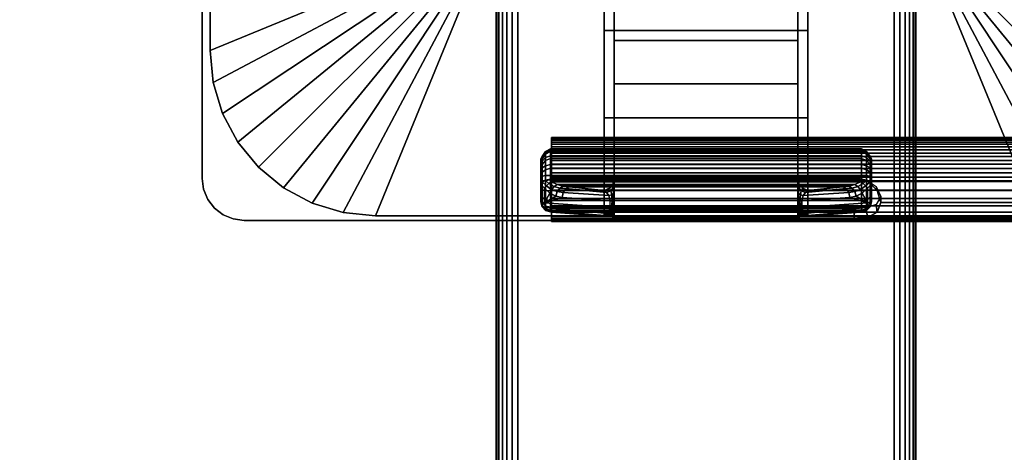
# Model space of a CAD drawing. Units: inches. Extents: x -0.2 to 72, y -24 to 0.
# Drawn here: x 8.9 to 14.8, y -16.4 to -13.8 of the extents above; entities that cross this region are included whole.
import ezdxf

# ---------------------------------------------------------------- set-up
doc = ezdxf.new("R2010")
doc.units = ezdxf.units.IN
doc.header["$MEASUREMENT"] = 0
for name, color, linetype in [('A-FURN-3-TABLE-LEG-FLIP-CASE-UPPER', 253, 'Continuous'), ('A-FURN-3-TABLE-LEG-FLIP-HANDLE', 253, 'Continuous'), ('A-FURN-3-TABLE-LEG-FLIP-RAIL', 253, 'Continuous'), ('A-FURN-3-TABLE-LEG-FOOT', 253, 'Continuous'), ('A-FURN-3-TABLE-LEG-MAIN-SUPPORT', 253, 'Continuous'), ('A-FURN-3-TABLE-SURFACE-BOTTOM', 255, 'Continuous'), ('A-FURN-3-TABLE-SURFACE-TOP-HPL_TFL', 255, 'Continuous')]:
    doc.layers.add(name, color=color, linetype=linetype)

msp = doc.modelspace()

# ---------------------------------------------------------------- linework, layer by layer
at = {"layer": 'A-FURN-3-TABLE-LEG-FLIP-CASE-UPPER'}
for points in [[(10.0472, -10.0509, 41.7036), (11.3071, -10.5711, 40.865), (11.3048, -13.4706, 40.865), (10.0472, -13.988, 41.7036)], [(10.0472, -10.0509, 42.176), (10.0472, -10.0509, 41.7036), (10.0472, -13.988, 41.7036), (10.0472, -13.988, 42.176)], [(15.9527, -13.988, 41.7036), (14.6951, -13.4706, 40.865), (14.6929, -10.5711, 40.865), (15.9527, -10.0509, 41.7036)], [(12.3937, -13.8698, 41.1117), (12.3937, -13.6533, 41.1261), (13.6063, -13.6533, 41.1261), (13.6063, -13.8698, 41.1117)], [(11.0315, -14.9722, 41.7036), (11.5489, -13.7147, 40.865), (12.3937, -13.7124, 40.865), (12.3937, -14.9722, 41.7036)], [(13.6063, -13.7124, 40.865), (14.451, -13.7147, 40.865), (14.9685, -14.9722, 41.7036), (13.6063, -14.9722, 41.7036)], [(13.6063, -13.8698, 41.1117), (13.6063, -14.3895, 41.4576), (12.3937, -14.3895, 41.4576), (12.3937, -13.8698, 41.1117)], [(13.6063, -14.3895, 42.0579), (12.3937, -14.3895, 42.0579), (12.3937, -14.3895, 41.4576), (13.6063, -14.3895, 41.4576)], [(13.6063, -14.9722, 42.0579), (12.3937, -14.9722, 42.0579), (12.3937, -14.3895, 42.0579), (13.6063, -14.3895, 42.0579)]]:
    msp.add_3dface(points, dxfattribs=at)
for points, invisible_edges in [([(12.3937, -13.7124, 40.865), (12.3937, -13.6533, 40.865), (12.3937, -13.6533, 41.1261), (12.3937, -13.8698, 41.1117)], 8), ([(13.6063, -13.7124, 40.865), (13.6063, -13.8698, 41.1117), (13.6063, -13.6533, 41.1261), (13.6063, -13.6533, 40.865)], 1), ([(12.3937, -13.7124, 40.865), (12.3937, -13.8698, 41.1117), (12.3937, -14.3895, 41.4576), (12.3937, -14.9722, 41.7036)], 5), ([(13.6063, -14.9722, 41.7036), (13.6063, -14.3895, 41.4576), (13.6063, -13.8698, 41.1117), (13.6063, -13.7124, 40.865)], 5), ([(12.3937, -14.9722, 41.7036), (12.3937, -14.3895, 41.4576), (12.3937, -14.3895, 42.0579), (12.3937, -14.9722, 42.0579)], 1), ([(13.6063, -14.9722, 42.0579), (13.6063, -14.3895, 42.0579), (13.6063, -14.3895, 41.4576), (13.6063, -14.9722, 41.7036)], 4), ([(11.0315, -14.9722, 42.176), (11.0315, -14.9722, 41.7036), (12.3937, -14.9722, 41.7036), (12.3937, -14.9722, 42.0579)], 8), ([(11.0315, -14.9722, 42.176), (12.3937, -14.9722, 42.0579), (13.6063, -14.9722, 42.0579), (14.9685, -14.9722, 42.176)], 5), ([(14.9685, -14.9722, 42.176), (13.6063, -14.9722, 42.0579), (13.6063, -14.9722, 41.7036), (14.9685, -14.9722, 41.7036)], 1)]:
    msp.add_3dface(points, dxfattribs=dict(at, invisible_edges=invisible_edges))
at = {"layer": 'A-FURN-3-TABLE-LEG-FLIP-HANDLE'}
for points, invisible_edges in [([(12.4527, -14.9193, 41.0586), (12.4527, -14.1866, 41.4968), (12.4527, -13.3137, 41.1836), (12.4527, -13.9294, 40.6348)], 8), ([(13.5472, -14.9193, 41.0586), (13.5472, -13.9294, 40.6348), (13.5472, -13.3137, 41.1836), (13.5472, -14.1866, 41.4968)], 1), ([(12.4527, -14.9322, 41.0438), (12.4527, -14.9269, 41.0522), (12.4527, -14.9193, 41.0586), (12.4527, -13.9294, 40.6348)], 12), ([(12.4527, -13.9294, 40.6348), (12.4527, -14.7546, 40.2131), (12.4527, -14.9345, 41.0342), (12.4527, -14.9322, 41.0438)], 10), ([(12.4527, -13.9294, 40.6348), (13.5472, -13.9294, 40.6348), (13.5472, -14.7546, 40.2131), (12.4527, -14.7546, 40.2131)], 4), ([(13.5472, -13.9294, 40.6348), (13.5472, -14.9193, 41.0586), (13.5472, -14.9269, 41.0522), (13.5472, -14.9322, 41.0438)], 9), ([(13.5472, -14.9322, 41.0438), (13.5472, -14.9345, 41.0342), (13.5472, -14.7546, 40.2131), (13.5472, -13.9294, 40.6348)], 10), ([(12.0157, -14.6385, 39.7264), (12.0157, -14.6327, 39.6805), (12.0157, -14.7558, 39.5641), (12.0157, -14.8013, 39.5725)], 10), ([(12.0157, -14.6327, 39.6805), (12.0157, -14.6442, 39.6356), (12.0157, -14.7103, 39.5731), (12.0157, -14.7558, 39.5641)], 10), ([(12.0157, -14.8013, 39.5725), (12.0157, -14.8406, 39.597), (12.0157, -14.6608, 39.767), (12.0157, -14.6385, 39.7264)], 10), ([(12.0157, -14.6442, 39.6356), (12.0157, -14.6713, 39.598), (12.0157, -14.7103, 39.5731)], 8), ([(12.0157, -14.6964, 39.7966), (12.0157, -14.6608, 39.767), (12.0157, -14.8406, 39.597), (12.0157, -14.8682, 39.6342)], 10), ([(12.0157, -14.8682, 39.6342), (12.0157, -14.8802, 39.6789), (12.0157, -14.7404, 39.8111), (12.0157, -14.6964, 39.7966)], 10), ([(12.0157, -14.8802, 39.6789), (12.0157, -14.8904, 39.817), (12.0157, -14.7849, 39.8249), (12.0157, -14.7404, 39.8111)], 8), ([(13.5472, -14.7546, 40.2131), (13.5548, -14.7843, 40.1979), (12.4451, -14.7843, 40.1979), (12.4527, -14.7546, 40.2131)], 10), ([(12.4527, -14.9345, 41.0342), (12.4527, -14.7546, 40.2131), (12.4527, -14.7848, 40.2651)], 9), ([(13.5472, -14.7848, 40.2651), (13.5472, -14.7546, 40.2131), (13.5472, -14.9345, 41.0342)], 10), ([(13.5755, -14.8084, 40.1855), (13.6057, -14.8227, 40.1782), (12.3943, -14.8227, 40.1782), (12.4244, -14.8084, 40.1855)], 8), ([(12.4244, -14.8084, 40.1855), (12.4451, -14.7843, 40.1979), (13.5548, -14.7843, 40.1979), (13.5755, -14.8084, 40.1855)], 10), ([(12.4527, -14.7848, 40.2651), (12.4527, -14.83, 40.3044), (12.4527, -14.9345, 41.0342)], 10), ([(12.4527, -14.9345, 41.0342), (12.4527, -14.83, 40.3044), (12.4527, -14.8882, 40.3173)], 9), ([(13.5472, -14.9345, 41.0342), (13.5472, -14.83, 40.3044), (13.5472, -14.7848, 40.2651)], 9), ([(13.5472, -14.9345, 41.0342), (13.5472, -14.8882, 40.3173), (13.5472, -14.83, 40.3044)], 9), ([(12.4527, -14.8882, 40.3173), (12.4527, -14.9274, 40.3144), (12.4527, -14.9345, 41.0342)], 10), ([(13.5472, -14.9345, 41.0342), (13.5472, -14.9903, 40.3691), (13.5472, -14.9274, 40.3144), (13.5472, -14.8882, 40.3173)], 10), ([(12.4527, -14.9345, 41.0342), (12.4527, -14.9274, 40.3144), (12.4527, -14.948, 40.3106)], 9), ([(12.4527, -14.948, 40.3106), (12.4527, -14.9674, 40.3027), (12.4527, -14.9903, 40.3691), (12.4527, -14.9345, 41.0342)], 10), ([(13.5472, -14.9903, 40.3691), (13.5472, -14.9903, 40.3641), (13.5472, -14.948, 40.3106), (13.5472, -14.9274, 40.3144)], 10), ([(12.4527, -14.9903, 40.3641), (12.4527, -14.9903, 40.3691), (12.4527, -14.9674, 40.3027), (12.4527, -14.9849, 40.2913)], 2), ([(13.5472, -14.9903, 40.3641), (13.5472, -14.9674, 40.3027), (13.5472, -14.948, 40.3106)], 9), ([(13.5472, -14.9903, 40.3641), (13.5472, -14.9849, 40.2913), (13.5472, -14.9674, 40.3027)], 8)]:
    msp.add_3dface(points, dxfattribs=dict(at, invisible_edges=invisible_edges))
for points in [[(12.4527, -13.9294, 40.6348), (12.4527, -13.3137, 41.1836), (13.5472, -13.3137, 41.1836), (13.5472, -13.9294, 40.6348)], [(13.5472, -14.1866, 41.4968), (13.5472, -13.3137, 41.1836), (12.4527, -13.3137, 41.1836), (12.4527, -14.1866, 41.4968)], [(13.5472, -14.1866, 41.4968), (12.4527, -14.1866, 41.4968), (12.4527, -14.9193, 41.0586), (13.5472, -14.9193, 41.0586)], [(13.9842, -14.8013, 39.5725), (13.9842, -14.7558, 39.5641), (13.9842, -14.6327, 39.6805), (13.9842, -14.6385, 39.7264)], [(13.9842, -14.7558, 39.5641), (13.9842, -14.7103, 39.5731), (13.9842, -14.6442, 39.6356), (13.9842, -14.6327, 39.6805)], [(13.9842, -14.6385, 39.7264), (13.9842, -14.6608, 39.767), (13.9842, -14.8406, 39.597), (13.9842, -14.8013, 39.5725)], [(13.9842, -14.7103, 39.5731), (13.9842, -14.6713, 39.598), (13.9842, -14.6442, 39.6356)], [(13.9842, -14.8682, 39.6342), (13.9842, -14.8406, 39.597), (13.9842, -14.6608, 39.767), (13.9842, -14.6964, 39.7966)], [(13.9842, -14.6964, 39.7966), (13.9842, -14.7404, 39.8111), (13.9842, -14.8802, 39.6789), (13.9842, -14.8682, 39.6342)], [(13.9252, -14.7581, 39.8775), (13.9252, -14.7327, 39.8697), (12.0748, -14.7327, 39.8697), (12.0748, -14.7581, 39.8775)], [(12.0748, -14.7581, 39.8775), (12.0806, -14.7697, 39.8847), (13.9193, -14.7697, 39.8847), (13.9252, -14.7581, 39.8775)], [(13.9842, -14.8904, 39.817), (13.9842, -14.8802, 39.6789), (13.9842, -14.7404, 39.8111), (13.9842, -14.7849, 39.8249)], [(12.0157, -14.8904, 39.817), (12.039, -14.8946, 39.8728), (12.039, -14.8081, 39.8792), (12.0157, -14.7849, 39.8249)], [(12.039, -14.8946, 39.8728), (12.071, -14.8375, 39.9088), (12.039, -14.8081, 39.8792)], [(13.6057, -14.8227, 40.1782), (13.8144, -14.801, 39.9419), (12.1855, -14.801, 39.9419), (12.3943, -14.8227, 40.1782)], [(13.9609, -14.8946, 39.8728), (13.9609, -14.8081, 39.8792), (13.9289, -14.8375, 39.9088)], [(13.9842, -14.7849, 39.8249), (13.9609, -14.8081, 39.8792), (13.9609, -14.8946, 39.8728), (13.9842, -14.8904, 39.817)], [(12.039, -14.8946, 39.8728), (12.1067, -14.8554, 39.943), (12.071, -14.8375, 39.9088)], [(12.039, -14.8946, 39.8728), (12.1439, -14.863, 39.9794), (12.1067, -14.8554, 39.943)], [(12.4294, -14.9233, 40.2586), (12.4294, -14.884, 40.2615), (12.1439, -14.863, 39.9794), (12.039, -14.8946, 39.8728)], [(13.5705, -14.884, 40.2615), (13.5705, -14.9233, 40.2586), (13.9609, -14.8946, 39.8728), (13.856, -14.863, 39.9794)], [(13.856, -14.863, 39.9794), (13.9609, -14.8946, 39.8728), (13.8932, -14.8554, 39.943)], [(13.9609, -14.8946, 39.8728), (13.9289, -14.8375, 39.9088), (13.8932, -14.8554, 39.943)], [(12.0748, -14.9493, 39.8126), (12.0748, -14.9391, 39.6746), (13.9252, -14.9391, 39.6746), (13.9252, -14.9493, 39.8126)], [(12.4527, -14.9345, 41.0342), (12.4527, -14.9903, 40.3691), (13.5472, -14.9903, 40.3691), (13.5472, -14.9345, 41.0342)], [(13.9252, -14.9493, 39.8126), (13.9193, -14.9504, 39.8266), (12.0806, -14.9504, 39.8266), (12.0748, -14.9493, 39.8126)], [(12.374, -14.9719, 40.1165), (12.0806, -14.9504, 39.8266), (13.9193, -14.9504, 39.8266), (13.626, -14.9719, 40.1165)], [(12.4527, -14.9903, 40.3641), (12.4527, -14.9849, 40.2913), (13.5472, -14.9849, 40.2913), (13.5472, -14.9903, 40.3641)], [(13.5472, -14.9903, 40.3641), (13.5472, -14.9903, 40.3691), (12.4527, -14.9903, 40.3691), (12.4527, -14.9903, 40.3641)]]:
    msp.add_3dface(points, dxfattribs=at)
at = {"layer": 'A-FURN-3-TABLE-LEG-FLIP-RAIL'}
for points, invisible_edges in [([(12.08, -14.5779, 39.7363), (12.08, -14.5718, 39.6982), (12.08, -14.5069, 39.7017), (12.08, -14.5151, 39.7533)], 10), ([(12.08, -14.5718, 39.6982), (12.08, -14.5737, 39.6596), (12.08, -14.5095, 39.6495), (12.08, -14.5069, 39.7017)], 10), ([(12.08, -14.5737, 39.6596), (12.08, -14.5837, 39.6222), (12.08, -14.5229, 39.5991), (12.08, -14.5095, 39.6495)], 10), ([(12.08, -14.5918, 39.7724), (12.08, -14.5779, 39.7363), (12.08, -14.5151, 39.7533), (12.08, -14.5339, 39.802)], 10), ([(12.08, -14.5837, 39.6222), (12.08, -14.6011, 39.5877), (12.08, -14.5465, 39.5525), (12.08, -14.5229, 39.5991)], 10), ([(12.08, -14.6129, 39.8048), (12.08, -14.5918, 39.7724), (12.08, -14.5339, 39.802), (12.08, -14.5624, 39.8458)], 10), ([(12.08, -14.6011, 39.5877), (12.08, -14.6254, 39.5576), (12.08, -14.5793, 39.5118), (12.08, -14.5465, 39.5525)], 10), ([(12.08, -14.6403, 39.8321), (12.08, -14.6129, 39.8048), (12.08, -14.5624, 39.8458), (12.08, -14.5994, 39.8826)], 10), ([(12.08, -14.6254, 39.5576), (12.08, -14.6554, 39.5332), (12.08, -14.6198, 39.4788), (12.08, -14.5793, 39.5118)], 10), ([(12.08, -14.6727, 39.8531), (12.08, -14.6403, 39.8321), (12.08, -14.5994, 39.8826), (12.08, -14.6433, 39.911)], 10), ([(12.08, -14.6554, 39.5332), (12.08, -14.6897, 39.5156), (12.08, -14.6663, 39.455), (12.08, -14.6198, 39.4788)], 10), ([(12.08, -14.7088, 39.8669), (12.08, -14.6727, 39.8531), (12.08, -14.6433, 39.911), (12.08, -14.692, 39.9297)], 10), ([(12.08, -14.6897, 39.5156), (12.08, -14.727, 39.5055), (12.08, -14.7167, 39.4413), (12.08, -14.6663, 39.455)], 10), ([(12.08, -14.747, 39.8729), (12.08, -14.7088, 39.8669), (12.08, -14.692, 39.9297), (12.08, -14.7436, 39.9378)], 2), ([(12.08, -14.727, 39.5055), (12.08, -14.7656, 39.5034), (12.08, -14.7688, 39.4384), (12.08, -14.7167, 39.4413)], 10), ([(12.08, -14.7656, 39.5034), (12.08, -14.8038, 39.5093), (12.08, -14.8205, 39.4465), (12.08, -14.7688, 39.4384)], 10), ([(12.08, -14.8038, 39.5093), (12.08, -14.84, 39.523), (12.08, -14.8693, 39.465), (12.08, -14.8205, 39.4465)], 10), ([(12.08, -14.84, 39.523), (12.08, -14.8724, 39.544), (12.08, -14.9132, 39.4933), (12.08, -14.8693, 39.465)], 10), ([(12.08, -14.8724, 39.544), (12.08, -14.8999, 39.5712), (12.08, -14.9502, 39.5301), (12.08, -14.9132, 39.4933)], 10), ([(12.08, -14.8999, 39.5712), (12.08, -14.921, 39.6036), (12.08, -14.9788, 39.5738), (12.08, -14.9502, 39.5301)], 10), ([(12.08, -14.921, 39.6036), (12.08, -14.935, 39.6396), (12.08, -14.9977, 39.6225), (12.08, -14.9788, 39.5738)], 10), ([(12.08, -14.9393, 39.7163), (12.08, -14.9295, 39.7537), (12.08, -14.9903, 39.7767), (12.08, -15.0036, 39.7262)], 8), ([(12.08, -14.935, 39.6396), (12.08, -14.9412, 39.6777), (12.08, -15.0061, 39.6741), (12.08, -14.9977, 39.6225)], 10), ([(12.08, -14.9412, 39.6777), (12.08, -14.9393, 39.7163), (12.08, -15.0036, 39.7262), (12.08, -15.0061, 39.6741)], 10)]:
    msp.add_3dface(points, dxfattribs=dict(at, invisible_edges=invisible_edges))
for points in [[(13.8825, -14.747, 39.8729), (13.8825, -14.7436, 39.9378), (12.08, -14.7436, 39.9378), (12.08, -14.747, 39.8729)], [(13.8825, -14.9903, 39.7767), (13.8825, -14.9295, 39.7537), (12.08, -14.9295, 39.7537), (12.08, -14.9903, 39.7767)]]:
    msp.add_3dface(points, dxfattribs=at)
at = {"layer": 'A-FURN-3-TABLE-LEG-MAIN-SUPPORT'}
for points, invisible_edges in [([(10, -9.25, 41), (10, -14.75, 41), (16, -14.75, 41), (16, -9.25, 41)], 10), ([(16, -14.75, 40.865), (10, -14.75, 40.865), (10, -9.25, 40.865), (16, -9.25, 40.865)], 5), ([(16, -14.75, 41), (10, -14.75, 41), (10.0085, -14.8147, 41), (15.9915, -14.8147, 41)], 5), ([(10.0085, -14.8147, 40.865), (10, -14.75, 40.865), (16, -14.75, 40.865), (15.9915, -14.8147, 40.865)], 10), ([(15.9915, -14.8147, 41), (10.0085, -14.8147, 41), (10.0335, -14.875, 41), (15.9665, -14.875, 41)], 5), ([(10.0335, -14.875, 40.865), (10.0085, -14.8147, 40.865), (15.9915, -14.8147, 40.865), (15.9665, -14.875, 40.865)], 10), ([(15.9665, -14.875, 41), (10.0335, -14.875, 41), (10.0732, -14.9268, 41), (15.9268, -14.9268, 41)], 5), ([(10.0732, -14.9268, 40.865), (10.0335, -14.875, 40.865), (15.9665, -14.875, 40.865), (15.9268, -14.9268, 40.865)], 10), ([(15.9268, -14.9268, 41), (10.0732, -14.9268, 41), (10.125, -14.9665, 41), (15.875, -14.9665, 41)], 5), ([(10.125, -14.9665, 40.865), (10.0732, -14.9268, 40.865), (15.9268, -14.9268, 40.865), (15.875, -14.9665, 40.865)], 10), ([(15.875, -14.9665, 41), (10.125, -14.9665, 41), (10.1853, -14.9915, 41), (15.8147, -14.9915, 41)], 5), ([(10.1853, -14.9915, 40.865), (10.125, -14.9665, 40.865), (15.875, -14.9665, 40.865), (15.8147, -14.9915, 40.865)], 10), ([(15.8147, -14.9915, 41), (10.1853, -14.9915, 41), (10.25, -15, 41), (15.75, -15, 41)], 1), ([(10.25, -15, 40.865), (10.1853, -14.9915, 40.865), (15.8147, -14.9915, 40.865), (15.75, -15, 40.865)], 2)]:
    msp.add_3dface(points, dxfattribs=dict(at, invisible_edges=invisible_edges))
at = {"layer": 'A-FURN-3-TABLE-SURFACE-BOTTOM', "invisible_edges": 5}
msp.add_3dface([(70, -0.1181, 41.03), (70, -23.8819, 41.03), (2, -23.8819, 41.03), (2, -0.1181, 41.03)], dxfattribs=at)
at = {"layer": 'A-FURN-3-TABLE-SURFACE-TOP-HPL_TFL', "invisible_edges": 10}
msp.add_3dface([(2, -23.8819, 42.03), (70, -23.8819, 42.03), (70, -0.1181, 42.03), (2, -0.1181, 42.03)], dxfattribs=at)

# ---------------------------------------------------------------- meshes
at = {"layer": 'A-FURN-3-TABLE-LEG-FLIP-CASE-UPPER'}
mesh = msp.add_polymesh((2, 9), dxfattribs=at)
for k, corner in enumerate([(11.3048, -13.4706, 40.865), (11.3095, -13.5182, 40.865), (11.3234, -13.564, 40.865), (11.3459, -13.6063, 40.865), (11.3763, -13.6432, 40.865), (11.4133, -13.6736, 40.865), (11.4555, -13.6962, 40.865), (11.5013, -13.7101, 40.865), (11.5489, -13.7147, 40.865), (10.0472, -13.988, 41.7036), (10.0661, -14.18, 41.7036), (10.1221, -14.3646, 41.7036), (10.2131, -14.5348, 41.7036), (10.3355, -14.6839, 41.7036), (10.4846, -14.8063, 41.7036), (10.6548, -14.8973, 41.7036), (10.8394, -14.9533, 41.7036), (11.0315, -14.9722, 41.7036)]):
    mesh.set_mesh_vertex(divmod(k, 9), corner)
mesh = msp.add_polymesh((2, 9), dxfattribs=at)
for k, corner in enumerate([(14.451, -13.7147, 40.865), (14.4986, -13.7101, 40.865), (14.5444, -13.6962, 40.865), (14.5866, -13.6736, 40.865), (14.6236, -13.6432, 40.865), (14.654, -13.6063, 40.865), (14.6765, -13.564, 40.865), (14.6904, -13.5182, 40.865), (14.6951, -13.4706, 40.865), (14.9685, -14.9722, 41.7036), (15.1605, -14.9533, 41.7036), (15.3451, -14.8973, 41.7036), (15.5153, -14.8063, 41.7036), (15.6644, -14.6839, 41.7036), (15.7868, -14.5348, 41.7036), (15.8778, -14.3646, 41.7036), (15.9338, -14.18, 41.7036), (15.9527, -13.988, 41.7036)]):
    mesh.set_mesh_vertex(divmod(k, 9), corner)
mesh = msp.add_polymesh((2, 9), dxfattribs=at)
for k, corner in enumerate([(10.0472, -13.988, 41.7036), (10.0661, -14.18, 41.7036), (10.1221, -14.3646, 41.7036), (10.2131, -14.5348, 41.7036), (10.3355, -14.6839, 41.7036), (10.4846, -14.8063, 41.7036), (10.6548, -14.8973, 41.7036), (10.8394, -14.9533, 41.7036), (11.0315, -14.9722, 41.7036), (10.0472, -13.988, 42.176), (10.0661, -14.18, 42.176), (10.1221, -14.3646, 42.176), (10.2131, -14.5348, 42.176), (10.3355, -14.6839, 42.176), (10.4846, -14.8063, 42.176), (10.6548, -14.8973, 42.176), (10.8394, -14.9533, 42.176), (11.0315, -14.9722, 42.176)]):
    mesh.set_mesh_vertex(divmod(k, 9), corner)
at = {"layer": 'A-FURN-3-TABLE-LEG-FLIP-HANDLE'}
mesh = msp.add_polymesh((30, 4), dxfattribs=at)
for k, corner in enumerate([(12.4527, -14.8882, 40.3173), (12.4527, -14.83, 40.3044), (12.4527, -14.7848, 40.2651), (12.4527, -14.7546, 40.2131), (12.4499, -14.8866, 40.2969), (12.449, -14.8385, 40.2828), (12.4477, -14.8063, 40.2454), (12.4451, -14.7843, 40.1979), (12.442, -14.8852, 40.2778), (12.4383, -14.8473, 40.2606), (12.4326, -14.8238, 40.2254), (12.4244, -14.8084, 40.1855), (12.4294, -14.884, 40.2615), (12.4215, -14.8521, 40.244), (12.4083, -14.834, 40.2125), (12.3943, -14.8227, 40.1782), (12.1439, -14.863, 39.9794), (12.1495, -14.8332, 39.9759), (12.1647, -14.8105, 39.9622), (12.1855, -14.801, 39.9419), (12.1067, -14.8554, 39.943), (12.114, -14.8288, 39.9437), (12.1295, -14.8073, 39.9364), (12.1494, -14.7969, 39.9217), (12.071, -14.8375, 39.9088), (12.0809, -14.8174, 39.9132), (12.0962, -14.7988, 39.9106), (12.114, -14.787, 39.9023), (12.039, -14.8081, 39.8792), (12.05, -14.7935, 39.8866), (12.0644, -14.7802, 39.8885), (12.0806, -14.7697, 39.8847), (12.0157, -14.7849, 39.8249), (12.0236, -14.7715, 39.8512), (12.0452, -14.7617, 39.8705), (12.0748, -14.7581, 39.8775), (12.0157, -14.7404, 39.8111), (12.0236, -14.7366, 39.8404), (12.0452, -14.7338, 39.8618), (12.0748, -14.7327, 39.8697), (12.0157, -14.6964, 39.7966), (12.0236, -14.6875, 39.8238), (12.0452, -14.6744, 39.8421), (12.0748, -14.6678, 39.8483), (12.0157, -14.6608, 39.767), (12.0236, -14.6483, 39.7897), (12.0452, -14.6267, 39.8016), (12.0748, -14.6152, 39.8046), (12.0157, -14.6385, 39.7264), (12.0236, -14.6246, 39.7429), (12.0452, -14.5973, 39.746), (12.0748, -14.5824, 39.7446), (12.0157, -14.6327, 39.6805), (12.0236, -14.6198, 39.6897), (12.0452, -14.5903, 39.683), (12.0748, -14.5738, 39.6768), (12.0157, -14.6442, 39.6356), (12.0236, -14.6345, 39.6375), (12.0452, -14.6067, 39.6214), (12.0748, -14.5907, 39.6105), (12.0157, -14.6713, 39.598), (12.0236, -14.6669, 39.5934), (12.0452, -14.6445, 39.5696), (12.0748, -14.6307, 39.5551), (12.0157, -14.7103, 39.5731), (12.0236, -14.7128, 39.5635), (12.0452, -14.6983, 39.5349), (12.0748, -14.6883, 39.5183), (12.0157, -14.7558, 39.5641), (12.0236, -14.7657, 39.5517), (12.0452, -14.7607, 39.5219), (12.0748, -14.7554, 39.5051), (12.0157, -14.8013, 39.5725), (12.0236, -14.8185, 39.5595), (12.0452, -14.8232, 39.5324), (12.0748, -14.8226, 39.5174), (12.0157, -14.8406, 39.597), (12.0236, -14.864, 39.5858), (12.0452, -14.877, 39.5649), (12.0748, -14.8807, 39.5536), (12.0157, -14.8682, 39.6342), (12.0236, -14.8958, 39.6268), (12.0452, -14.9148, 39.6148), (12.0748, -14.9214, 39.6085), (12.0157, -14.8802, 39.6789), (12.0236, -14.9096, 39.6768), (12.0452, -14.9312, 39.6752), (12.0748, -14.9391, 39.6746), (12.0157, -14.8904, 39.817), (12.0236, -14.9199, 39.8148), (12.0452, -14.9414, 39.8132), (12.0748, -14.9493, 39.8126), (12.039, -14.8946, 39.8728), (12.0446, -14.9236, 39.865), (12.0598, -14.944, 39.8481), (12.0806, -14.9504, 39.8266), (12.4294, -14.9233, 40.2586), (12.4156, -14.9599, 40.2213), (12.3951, -14.9711, 40.1694), (12.374, -14.9719, 40.1165), (12.4375, -14.924, 40.268), (12.4269, -14.9591, 40.2371), (12.412, -14.9714, 40.195), (12.3948, -14.9742, 40.1493), (12.444, -14.9248, 40.2785), (12.4368, -14.9557, 40.2541), (12.4269, -14.9698, 40.2197), (12.4149, -14.9765, 40.1825), (12.4488, -14.9256, 40.29), (12.4449, -14.9517, 40.2723), (12.4394, -14.9679, 40.245), (12.4328, -14.9794, 40.2169), (12.4517, -14.9265, 40.302), (12.4504, -14.9485, 40.2913), (12.4485, -14.9666, 40.2723), (12.4464, -14.9821, 40.2531), (12.4527, -14.9274, 40.3144), (12.4527, -14.948, 40.3106), (12.4527, -14.9674, 40.3027), (12.4527, -14.9849, 40.2913)]):
    mesh.set_mesh_vertex(divmod(k, 4), corner)
mesh = msp.add_polymesh((2, 13), dxfattribs=at)
for k, corner in enumerate([(12.0748, -14.9391, 39.6746), (12.0748, -14.9214, 39.6085), (12.0748, -14.8807, 39.5536), (12.0748, -14.8226, 39.5174), (12.0748, -14.7554, 39.5051), (12.0748, -14.6883, 39.5183), (12.0748, -14.6307, 39.5551), (12.0748, -14.5907, 39.6105), (12.0748, -14.5738, 39.6768), (12.0748, -14.5824, 39.7446), (12.0748, -14.6152, 39.8046), (12.0748, -14.6678, 39.8483), (12.0748, -14.7327, 39.8697), (13.9252, -14.9391, 39.6746), (13.9252, -14.9214, 39.6085), (13.9252, -14.8807, 39.5536), (13.9252, -14.8226, 39.5174), (13.9252, -14.7554, 39.5051), (13.9252, -14.6883, 39.5183), (13.9252, -14.6307, 39.5551), (13.9252, -14.5907, 39.6105), (13.9252, -14.5738, 39.6768), (13.9252, -14.5824, 39.7446), (13.9252, -14.6152, 39.8046), (13.9252, -14.6678, 39.8483), (13.9252, -14.7327, 39.8697)]):
    mesh.set_mesh_vertex(divmod(k, 13), corner)
mesh = msp.add_polymesh((30, 4), dxfattribs=at)
for k, corner in enumerate([(13.5472, -14.9274, 40.3144), (13.5472, -14.948, 40.3106), (13.5472, -14.9674, 40.3027), (13.5472, -14.9849, 40.2913), (13.5482, -14.9265, 40.302), (13.5495, -14.9485, 40.2913), (13.5514, -14.9666, 40.2723), (13.5535, -14.9821, 40.2531), (13.5511, -14.9256, 40.29), (13.5551, -14.9517, 40.2723), (13.5606, -14.9679, 40.245), (13.5671, -14.9794, 40.2169), (13.5559, -14.9248, 40.2785), (13.5631, -14.9557, 40.2541), (13.5731, -14.9698, 40.2197), (13.585, -14.9765, 40.1825), (13.5625, -14.924, 40.268), (13.573, -14.9591, 40.2371), (13.588, -14.9714, 40.195), (13.6051, -14.9742, 40.1493), (13.5705, -14.9233, 40.2586), (13.5843, -14.9599, 40.2213), (13.6048, -14.9711, 40.1694), (13.626, -14.9719, 40.1165), (13.9609, -14.8946, 39.8728), (13.9553, -14.9236, 39.865), (13.9401, -14.944, 39.8481), (13.9193, -14.9504, 39.8266), (13.9842, -14.8904, 39.817), (13.9763, -14.9199, 39.8148), (13.9547, -14.9414, 39.8132), (13.9252, -14.9493, 39.8126), (13.9842, -14.8802, 39.6789), (13.9763, -14.9096, 39.6768), (13.9547, -14.9312, 39.6752), (13.9252, -14.9391, 39.6746), (13.9842, -14.8682, 39.6342), (13.9763, -14.8958, 39.6268), (13.9547, -14.9148, 39.6148), (13.9252, -14.9214, 39.6085), (13.9842, -14.8406, 39.597), (13.9763, -14.864, 39.5858), (13.9547, -14.877, 39.5649), (13.9252, -14.8807, 39.5536), (13.9842, -14.8013, 39.5725), (13.9763, -14.8185, 39.5595), (13.9547, -14.8232, 39.5324), (13.9252, -14.8226, 39.5174), (13.9842, -14.7558, 39.5641), (13.9763, -14.7657, 39.5517), (13.9547, -14.7607, 39.5219), (13.9252, -14.7554, 39.5051), (13.9842, -14.7103, 39.5731), (13.9763, -14.7128, 39.5635), (13.9547, -14.6983, 39.5349), (13.9252, -14.6883, 39.5183), (13.9842, -14.6713, 39.598), (13.9763, -14.6669, 39.5934), (13.9547, -14.6445, 39.5696), (13.9252, -14.6307, 39.5551), (13.9842, -14.6442, 39.6356), (13.9763, -14.6345, 39.6375), (13.9547, -14.6067, 39.6214), (13.9252, -14.5907, 39.6105), (13.9842, -14.6327, 39.6805), (13.9763, -14.6198, 39.6897), (13.9547, -14.5903, 39.683), (13.9252, -14.5738, 39.6768), (13.9842, -14.6385, 39.7264), (13.9763, -14.6246, 39.7429), (13.9547, -14.5973, 39.746), (13.9252, -14.5824, 39.7446), (13.9842, -14.6608, 39.767), (13.9763, -14.6483, 39.7897), (13.9547, -14.6267, 39.8016), (13.9252, -14.6152, 39.8046), (13.9842, -14.6964, 39.7966), (13.9763, -14.6875, 39.8238), (13.9547, -14.6744, 39.8421), (13.9252, -14.6678, 39.8483), (13.9842, -14.7404, 39.8111), (13.9763, -14.7366, 39.8404), (13.9547, -14.7338, 39.8618), (13.9252, -14.7327, 39.8697), (13.9842, -14.7849, 39.8249), (13.9763, -14.7715, 39.8512), (13.9547, -14.7617, 39.8705), (13.9252, -14.7581, 39.8775), (13.9609, -14.8081, 39.8792), (13.9499, -14.7935, 39.8866), (13.9355, -14.7802, 39.8885), (13.9193, -14.7697, 39.8847), (13.9289, -14.8375, 39.9088), (13.919, -14.8174, 39.9132), (13.9037, -14.7988, 39.9106), (13.886, -14.787, 39.9023), (13.8932, -14.8554, 39.943), (13.886, -14.8288, 39.9437), (13.8704, -14.8073, 39.9364), (13.8506, -14.7969, 39.9217), (13.856, -14.863, 39.9794), (13.8504, -14.8332, 39.9759), (13.8352, -14.8105, 39.9622), (13.8144, -14.801, 39.9419), (13.5705, -14.884, 40.2615), (13.5785, -14.8521, 40.244), (13.5916, -14.834, 40.2125), (13.6057, -14.8227, 40.1782), (13.558, -14.8852, 40.2778), (13.5616, -14.8473, 40.2606), (13.5673, -14.8238, 40.2254), (13.5755, -14.8084, 40.1855), (13.55, -14.8866, 40.2969), (13.5509, -14.8385, 40.2828), (13.5523, -14.8063, 40.2454), (13.5548, -14.7843, 40.1979), (13.5472, -14.8882, 40.3173), (13.5472, -14.83, 40.3044), (13.5472, -14.7848, 40.2651), (13.5472, -14.7546, 40.2131)]):
    mesh.set_mesh_vertex(divmod(k, 4), corner)
mesh = msp.add_polymesh((2, 4), dxfattribs=at)
for k, corner in enumerate([(13.8144, -14.801, 39.9419), (13.8506, -14.7969, 39.9217), (13.886, -14.787, 39.9023), (13.9193, -14.7697, 39.8847), (12.1855, -14.801, 39.9419), (12.1494, -14.7969, 39.9217), (12.114, -14.787, 39.9023), (12.0806, -14.7697, 39.8847)]):
    mesh.set_mesh_vertex(divmod(k, 4), corner)
mesh = msp.add_polymesh((2, 6), dxfattribs=at)
for k, corner in enumerate([(12.4527, -14.9274, 40.3144), (12.4517, -14.9265, 40.302), (12.4488, -14.9256, 40.29), (12.444, -14.9248, 40.2785), (12.4375, -14.924, 40.268), (12.4294, -14.9233, 40.2586), (12.4527, -14.8882, 40.3173), (12.4499, -14.8866, 40.2969), (12.4499, -14.8866, 40.2969), (12.442, -14.8852, 40.2778), (12.442, -14.8852, 40.2778), (12.4294, -14.884, 40.2615)]):
    mesh.set_mesh_vertex(divmod(k, 6), corner)
mesh = msp.add_polymesh((2, 6), dxfattribs=at)
for k, corner in enumerate([(13.5472, -14.9274, 40.3144), (13.5482, -14.9265, 40.302), (13.5511, -14.9256, 40.29), (13.5559, -14.9248, 40.2785), (13.5625, -14.924, 40.268), (13.5705, -14.9233, 40.2586), (13.5472, -14.8882, 40.3173), (13.55, -14.8866, 40.2969), (13.55, -14.8866, 40.2969), (13.558, -14.8852, 40.2778), (13.558, -14.8852, 40.2778), (13.5705, -14.884, 40.2615)]):
    mesh.set_mesh_vertex(divmod(k, 6), corner)
mesh = msp.add_polymesh((2, 4), dxfattribs=at)
for k, corner in enumerate([(12.4527, -14.9193, 41.0586), (12.4527, -14.9269, 41.0522), (12.4527, -14.9322, 41.0438), (12.4527, -14.9345, 41.0342), (13.5472, -14.9193, 41.0586), (13.5472, -14.9269, 41.0522), (13.5472, -14.9322, 41.0438), (13.5472, -14.9345, 41.0342)]):
    mesh.set_mesh_vertex(divmod(k, 4), corner)
mesh = msp.add_polymesh((2, 6), dxfattribs=at)
for k, corner in enumerate([(12.4527, -14.9849, 40.2913), (12.4464, -14.9821, 40.2531), (12.4328, -14.9794, 40.2169), (12.4149, -14.9765, 40.1825), (12.3948, -14.9742, 40.1493), (12.374, -14.9719, 40.1165), (13.5472, -14.9849, 40.2913), (13.5535, -14.9821, 40.2531), (13.5671, -14.9794, 40.2169), (13.585, -14.9765, 40.1825), (13.6051, -14.9742, 40.1493), (13.626, -14.9719, 40.1165)]):
    mesh.set_mesh_vertex(divmod(k, 6), corner)
at = {"layer": 'A-FURN-3-TABLE-LEG-FLIP-RAIL'}
mesh = msp.add_polymesh((2, 25), dxfattribs=at)
for k, corner in enumerate([(12.08, -14.9903, 39.7767), (12.08, -15.0036, 39.7262), (12.08, -15.0061, 39.6741), (12.08, -14.9977, 39.6225), (12.08, -14.9788, 39.5738), (12.08, -14.9502, 39.5301), (12.08, -14.9132, 39.4933), (12.08, -14.8693, 39.465), (12.08, -14.8205, 39.4465), (12.08, -14.7688, 39.4384), (12.08, -14.7167, 39.4413), (12.08, -14.6663, 39.455), (12.08, -14.6198, 39.4788), (12.08, -14.5793, 39.5118), (12.08, -14.5465, 39.5525), (12.08, -14.5229, 39.5991), (12.08, -14.5095, 39.6495), (12.08, -14.5069, 39.7017), (12.08, -14.5151, 39.7533), (12.08, -14.5339, 39.802), (12.08, -14.5624, 39.8458), (12.08, -14.5994, 39.8826), (12.08, -14.6433, 39.911), (12.08, -14.692, 39.9297), (12.08, -14.7436, 39.9378), (59.92, -14.9903, 39.7767), (59.92, -15.0036, 39.7262), (59.92, -15.0061, 39.6741), (59.92, -14.9977, 39.6225), (59.92, -14.9788, 39.5738), (59.92, -14.9502, 39.5301), (59.92, -14.9132, 39.4933), (59.92, -14.8693, 39.465), (59.92, -14.8205, 39.4465), (59.92, -14.7688, 39.4384), (59.92, -14.7167, 39.4413), (59.92, -14.6663, 39.455), (59.92, -14.6198, 39.4788), (59.92, -14.5793, 39.5118), (59.92, -14.5465, 39.5525), (59.92, -14.5229, 39.5991), (59.92, -14.5095, 39.6495), (59.92, -14.5069, 39.7017), (59.92, -14.5151, 39.7533), (59.92, -14.5339, 39.802), (59.92, -14.5624, 39.8458), (59.92, -14.5994, 39.8826), (59.92, -14.6433, 39.911), (59.92, -14.692, 39.9297), (59.92, -14.7436, 39.9378)]):
    mesh.set_mesh_vertex(divmod(k, 25), corner)
mesh = msp.add_polymesh((2, 7), dxfattribs=at)
for k, corner in enumerate([(13.8825, -14.747, 39.8729), (13.9532, -14.7594, 39.8731), (14.0131, -14.798, 39.8684), (14.04, -14.8577, 39.843), (14.0131, -14.9049, 39.7987), (13.9532, -14.9247, 39.7651), (13.8825, -14.9295, 39.7537), (13.8825, -14.7436, 39.9378), (13.9612, -14.7647, 39.938), (14.0189, -14.8216, 39.9295), (14.04, -14.8932, 39.8975), (14.0189, -14.9513, 39.8448), (13.9612, -14.982, 39.7962), (13.8825, -14.9903, 39.7767)]):
    mesh.set_mesh_vertex(divmod(k, 7), corner)
mesh = msp.add_polymesh((2, 7), dxfattribs=at)
for k, corner in enumerate([(13.8825, -14.7436, 39.9378), (13.9611, -14.7647, 39.938), (14.0187, -14.8215, 39.9295), (14.04, -14.8932, 39.8975), (14.0187, -14.9514, 39.8447), (13.9611, -14.982, 39.7961), (13.8825, -14.9903, 39.7767), (58.1175, -14.7436, 39.9378), (58.0389, -14.7647, 39.938), (57.9812, -14.8215, 39.9295), (57.96, -14.8932, 39.8975), (57.9812, -14.9514, 39.8447), (58.0389, -14.982, 39.7961), (58.1175, -14.9903, 39.7767)]):
    mesh.set_mesh_vertex(divmod(k, 7), corner)
at = {"layer": 'A-FURN-3-TABLE-LEG-FOOT'}
mesh = msp.add_polymesh((2, 29), dxfattribs=at)
for k, corner in enumerate([(14.12, -23, 4.5), (14.1536, -23, 4.4956), (14.185, -23, 4.4826), (14.2119, -23, 4.4619), (14.2326, -23, 4.435), (14.2456, -23, 4.4036), (14.25, -23, 4.37), (14.25, -23, 3.63), (14.2456, -23, 3.5964), (14.2326, -23, 3.565), (14.2119, -23, 3.5381), (14.185, -23, 3.5174), (14.1536, -23, 3.5044), (14.12, -23, 3.5), (11.88, -23, 3.5), (11.8464, -23, 3.5044), (11.815, -23, 3.5174), (11.7881, -23, 3.5381), (11.7674, -23, 3.565), (11.7544, -23, 3.5964), (11.75, -23, 3.63), (11.75, -23, 4.37), (11.7544, -23, 4.4036), (11.7674, -23, 4.435), (11.7881, -23, 4.4619), (11.815, -23, 4.4826), (11.8464, -23, 4.4956), (11.88, -23, 4.5), (14.12, -23, 4.5), (14.12, -1, 4.5), (14.1536, -1, 4.4956), (14.185, -1, 4.4826), (14.2119, -1, 4.4619), (14.2326, -1, 4.435), (14.2456, -1, 4.4036), (14.25, -1, 4.37), (14.25, -1, 3.63), (14.2456, -1, 3.5964), (14.2326, -1, 3.565), (14.2119, -1, 3.5381), (14.185, -1, 3.5174), (14.1536, -1, 3.5044), (14.12, -1, 3.5), (11.88, -1, 3.5), (11.8464, -1, 3.5044), (11.815, -1, 3.5174), (11.7881, -1, 3.5381), (11.7674, -1, 3.565), (11.7544, -1, 3.5964), (11.75, -1, 3.63), (11.75, -1, 4.37), (11.7544, -1, 4.4036), (11.7674, -1, 4.435), (11.7881, -1, 4.4619), (11.815, -1, 4.4826), (11.8464, -1, 4.4956), (11.88, -1, 4.5), (14.12, -1, 4.5)]):
    mesh.set_mesh_vertex(divmod(k, 29), corner)
at = {"layer": 'A-FURN-3-TABLE-LEG-MAIN-SUPPORT'}
mesh = msp.add_polymesh((2, 29), dxfattribs=at)
for k, corner in enumerate([(10, -9.25, 41), (10.0085, -9.1853, 41), (10.0335, -9.125, 41), (10.0732, -9.0732, 41), (10.125, -9.0335, 41), (10.1853, -9.0085, 41), (10.25, -9, 41), (15.75, -9, 41), (15.8147, -9.0085, 41), (15.875, -9.0335, 41), (15.9268, -9.0732, 41), (15.9665, -9.125, 41), (15.9915, -9.1853, 41), (16, -9.25, 41), (16, -14.75, 41), (15.9915, -14.8147, 41), (15.9665, -14.875, 41), (15.9268, -14.9268, 41), (15.875, -14.9665, 41), (15.8147, -14.9915, 41), (15.75, -15, 41), (10.25, -15, 41), (10.1853, -14.9915, 41), (10.125, -14.9665, 41), (10.0732, -14.9268, 41), (10.0335, -14.875, 41), (10.0085, -14.8147, 41), (10, -14.75, 41), (10, -9.25, 41), (10, -9.25, 40.865), (10.0085, -9.1853, 40.865), (10.0335, -9.125, 40.865), (10.0732, -9.0732, 40.865), (10.125, -9.0335, 40.865), (10.1853, -9.0085, 40.865), (10.25, -9, 40.865), (15.75, -9, 40.865), (15.8147, -9.0085, 40.865), (15.875, -9.0335, 40.865), (15.9268, -9.0732, 40.865), (15.9665, -9.125, 40.865), (15.9915, -9.1853, 40.865), (16, -9.25, 40.865), (16, -14.75, 40.865), (15.9915, -14.8147, 40.865), (15.9665, -14.875, 40.865), (15.9268, -14.9268, 40.865), (15.875, -14.9665, 40.865), (15.8147, -14.9915, 40.865), (15.75, -15, 40.865), (10.25, -15, 40.865), (10.1853, -14.9915, 40.865), (10.125, -14.9665, 40.865), (10.0732, -14.9268, 40.865), (10.0335, -14.875, 40.865), (10.0085, -14.8147, 40.865), (10, -14.75, 40.865), (10, -9.25, 40.865)]):
    mesh.set_mesh_vertex(divmod(k, 29), corner)

doc.saveas('drawing.dxf')
